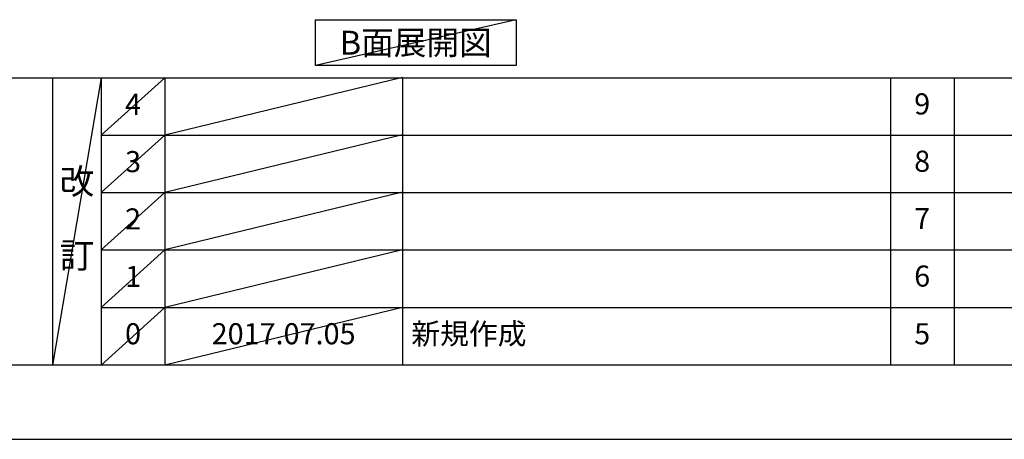
# Model space of a CAD drawing. Extents: x 27948 to 54421, y -25 to 8845.
# Drawn here: x 32237 to 35035, y 0 to 1193 of the extents above; entities that cross this region are included whole.
import ezdxf

# ---------------------------------------------------------------- set-up
doc = ezdxf.new("R2010")
doc.units = 0
doc.header["$LTSCALE"] = 50
doc.header["$MEASUREMENT"] = 0
doc.layers.get('0').update_dxf_attribs({"linetype": 'CONTINUOUS'})
doc.layers.get('DEFPOINTS').update_dxf_attribs({"color": 146, "linetype": 'CONTINUOUS'})
for name, color, linetype in [('160-文字', 254, 'CONTINUOUS'), ('166-寸法B', 11, 'CONTINUOUS'), ('190-図面外枠', 5, 'CONTINUOUS'), ('191-図面内枠', 4, 'CONTINUOUS')]:
    doc.layers.add(name, color=color, linetype=linetype)
doc.styles.add('KH001', font='txt')
doc.dimstyles.new('KH1xx030', dxfattribs={"dimscale": 30, "dimtxt": 2, "dimasz": 0.6, "dimexe": 0.3, "dimexo": 1.2, "dimgap": 0.5, "dimtad": 3, "dimdec": 1, "dimdsep": 46, "dimlunit": 6, "dimtxsty": 'KH001', "dimblk": 'DOT', "dimcen": 1, "dimdle": 1, "dimclrd": 256, "dimclre": 256, "dimclrt": 256, "dimadec": 0, "dimazin": 0, "dimtfac": 1, "dimtdec": 1, "dimtix": 1, "dimtmove": 2, "dimatfit": 3, "dimldrblk": 'CLOSEDBLANK', "dimfxl": 1, "dimtolj": 1, "dimtzin": 0, "dimlwd": -1, "dimlwe": -1, "dimarcsym": 0})

# ---------------------------------------------------------------- blocks, each defined once
blk = doc.blocks.new('A$C5D946DDC')
at = {"layer": '190-図面外枠'}
blk.add_line((20519, 350.7), (271, 350.7), dxfattribs=at)
at = {"layer": 'DEFPOINTS'}
blk.add_lwpolyline([(0, 0), (20790, 0), (20790, 14700), (0, 14700)], close=True, dxfattribs=at)
blk = doc.blocks.new('*D84')
at = {"layer": '166-寸法B', "transparency": 16777216}
for p, q in [((34269, 1220.9), (34269, 1247.9)), ((34374, 1250.9), (34982.3, 1250.9))]:
    blk.add_line(p, q, dxfattribs=at)
blk.add_solid([(34374, 1268.4), (34374, 1233.4), (34269, 1250.9)], dxfattribs=at)
at = {"layer": 'DEFPOINTS', "color": 0, "transparency": 16777216}
for p in [(34269, 1250.9), (34973.3, 1250.9), (34973.3, 1163.3)]:
    blk.add_point(p, dxfattribs=at)
at = {"layer": '166-寸法B', "transparency": 16777216, "insert": (34678.6, 1313.4), "char_height": 81, "attachment_point": 5, "style": 'KH001'}
blk.add_mtext('\\A1;基準位置 Ａ', dxfattribs=at)
blk = doc.blocks.new('_ClosedBlank')
at = {"color": 0, "linetype": 'ByBlock', "lineweight": -2}
for p, q in [((-1, 0.167), (0, 0)), ((-1, 0.167), (-1, -0.167)), ((0, 0), (-1, -0.167))]:
    blk.add_line(p, q, dxfattribs=at)
blk = doc.blocks.new('_None')

msp = doc.modelspace()

# ---------------------------------------------------------------- linework, layer by layer
at = {"layer": '160-文字'}
msp.add_lwpolyline([(33077.48, 1192.85), (33647.51, 1192.85), (33647.51, 1062.42), (33077.48, 1062.42)], close=True, dxfattribs=at)
at = {"layer": '191-図面内枠'}
for p, q in [((28110.56, 1027.33), (40259.38, 1027.33)), ((32330.82, 1027.33), (32330.82, 210.4)), ((32468.94, 1027.33), (32468.94, 210.4)), ((32649.9, 1027.33), (32649.9, 210.4)), ((33324.54, 1027.33), (33324.54, 210.4)), ((34711.14, 1027.26), (34711.14, 210.33)), ((34892.1, 1027.33), (34892.1, 210.4)), ((32468.94, 864.4), (36953.34, 864.4)), ((32468.94, 701.4), (36953.34, 701.4)), ((32468.94, 538.4), (36953.34, 538.4)), ((32468.94, 374.4), (36953.34, 374.4))]:
    msp.add_line(p, q, dxfattribs=at)
at = {"layer": 'DEFPOINTS'}
for p, q in [((33647.51, 1192.85), (33077.48, 1062.42)), ((32468.94, 1027.33), (32330.82, 210.4)), ((32649.9, 1027.33), (32468.94, 864.33)), ((33324.54, 1028.4), (32649.9, 864.4)), ((32649.9, 864.4), (32468.94, 701.4)), ((33324.54, 865.4), (32649.9, 701.4)), ((32649.9, 701.4), (32468.94, 538.4)), ((33324.54, 702.4), (32649.9, 538.4)), ((32649.9, 538.4), (32468.94, 374.4)), ((33324.54, 538.4), (32649.9, 374.4)), ((32649.9, 374.4), (32468.94, 210.4)), ((33324.54, 374.4), (32649.9, 210.4))]:
    msp.add_line(p, q, dxfattribs=at)

# ---------------------------------------------------------------- block references
at = {"layer": '190-図面外枠', "xscale": 0.5999999999985448, "yscale": 0.5999999999985448, "zscale": 0.5999999999985448}
msp.add_blockref('A$C5D946DDC', (27947.97, 0), dxfattribs=at)

# ---------------------------------------------------------------- texts
at = {"layer": '160-文字', "insert": (33362.5, 1127.64), "char_height": 68, "attachment_point": 5, "style": 'KH001'}
msp.add_mtext('{\\fArial|b0|i0|c0|p32;B}面展開図', dxfattribs=at)
at = {"layer": '160-文字', "line_spacing_factor": 0.876232, "style": 'KH001'}
for s, insert, char_height, attachment_point in [('4', (32559.42, 944.76), 60, 5), ('9', (34801.62, 945.83), 60, 5), ('3', (32559.42, 781.83), 60, 5), ('8', (34801.62, 782.9), 60, 5), ('改\\P\\P訂', (32399.88, 618.86), 72, 5), ('2', (32559.42, 618.83), 60, 5), ('7', (34801.62, 619.9), 60, 5), ('1', (32559.42, 455.33), 60, 5), ('6', (34801.62, 456.4), 60, 5), ('新規作成', (33349.85, 292.4), 60, 4), ('0', (32559.42, 292.4), 60, 5), ('2017.07.05', (32987.22, 292.4), 60, 5), ('5', (34801.62, 292.4), 60, 5)]:
    msp.add_mtext(s, dxfattribs=dict(at, insert=insert, char_height=char_height, attachment_point=attachment_point))

# ---------------------------------------------------------------- dimensions: what is measured, and where the dimension line sits
at = {"layer": '166-寸法B'}
dim = msp.add_linear_dim(base=(34973.28, 1250.9), p1=(34268.97, 1250.9), p2=(34973.28, 1163.28), angle=180, text='基準位置 Ａ', dimstyle='KH1xx030', override={"dimtxt": 2.7, "dimasz": 3.5, "dimexe": 0.1, "dimexo": 1, "dimblk2": 'None', "dimsah": 1, "dimdle": 0.3, "dimse2": 1}, dxfattribs=at)
dim.commit()
dim.dimension.update_dxf_attribs({"geometry": '*D84', "text_midpoint": (34678.6, 1313.39), "dimtype": 128})

doc.saveas('drawing.dxf')
